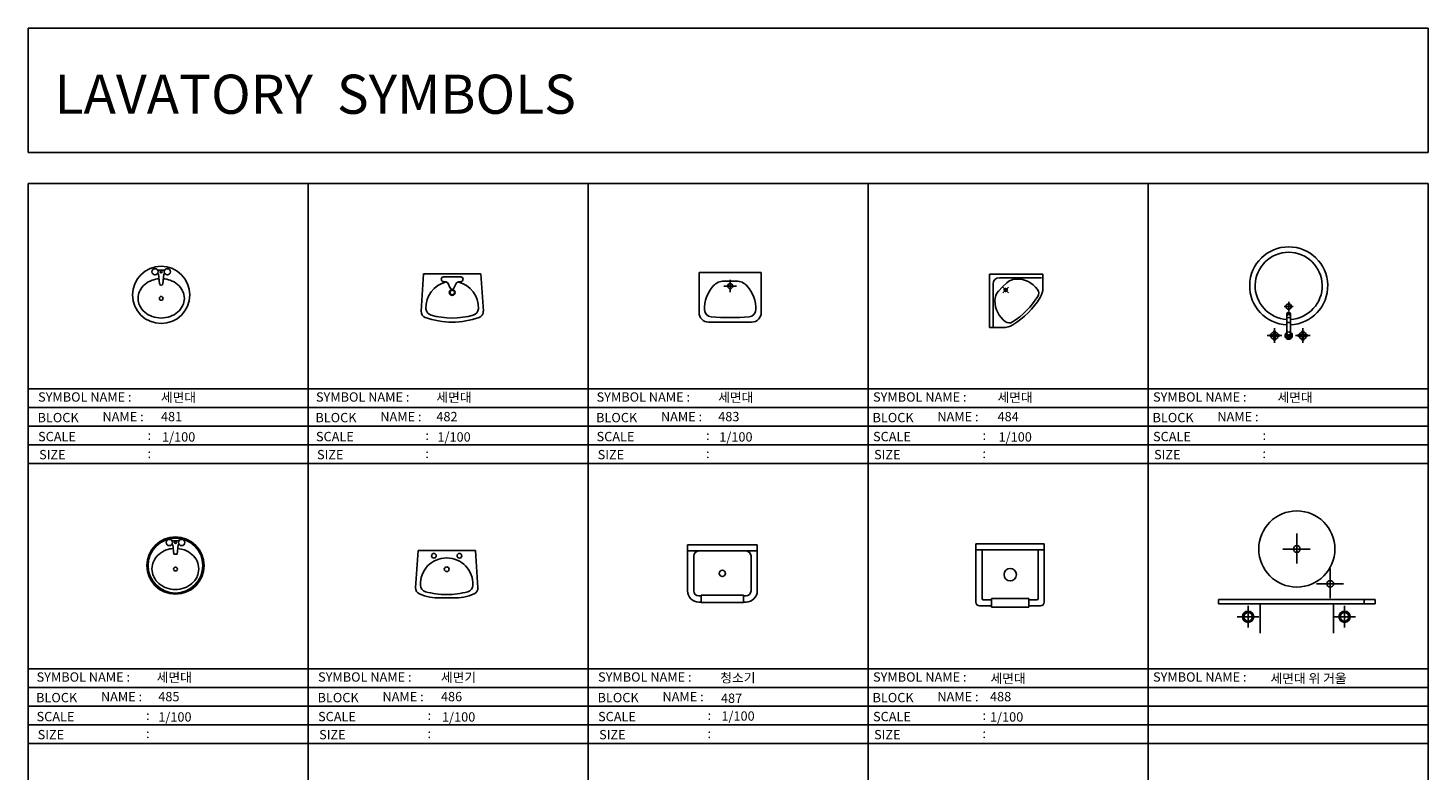
# Model space of a CAD drawing. Units: millimetres. Extents: x 0 to 1180, y 0 to 1450.
# Drawn here: x 400 to 625, y 131 to 250 of the extents above; entities that cross this region are included whole.
import ezdxf

# ---------------------------------------------------------------- set-up
doc = ezdxf.new("R2010")
doc.units = ezdxf.units.MM
doc.layers.add('001', color=140, linetype='Continuous')
doc.layers.add('002', color=7, linetype='Continuous')
doc.styles.add('HONG', font='txt')
doc.styles.add('HONG1', font='romantic.ttf')

msp = doc.modelspace()

# ---------------------------------------------------------------- linework, layer by layer
at = {"layer": '001'}
for p, q in [((400, 230), (400, 250)), ((400, 250), (625, 250)), ((625, 250), (625, 230)), ((400, 230), (625, 230))]:
    msp.add_line(p, q, dxfattribs=at)
at = {"layer": '002'}
for p, q in [((400, 225), (580, 225)), ((400, 0), (400, 225)), ((445, 0), (445, 225)), ((490, 0), (490, 225)), ((535, 0), (535, 225)), ((580, 0), (580, 225)), ((580, 225), (625, 225)), ((625, 0), (625, 225)), ((420.82, 211.1), (421.99, 211.1)), ((420.82, 210.54), (420.88, 210.54)), ((420.98, 210.45), (421.13, 208.91)), ((421.68, 208.91), (421.83, 210.45)), ((421.93, 210.54), (421.99, 210.54)), ((463.58, 210.49), (463.18, 204.48)), ((472.78, 210.49), (463.58, 210.49)), ((466.79, 210), (469.54, 210)), ((473.18, 204.48), (472.78, 210.49)), ((507.85, 210.73), (517.85, 210.73)), ((507.85, 204.28), (507.85, 210.73)), ((513.81, 209.33), (511.88, 209.33)), ((512.85, 207.53), (512.85, 209.53)), ((517.85, 204.28), (517.85, 210.73)), ((563.11, 210.45), (554.51, 210.45)), ((554.51, 210.45), (554.51, 201.85)), ((562.91, 209.85), (556.11, 209.85)), ((563.11, 208.24), (563.11, 210.45)), ((467.14, 209.23), (466.79, 209.23)), ((467.45, 209.02), (467.14, 209.23)), ((467.87, 208.17), (467.45, 209.02)), ((468.88, 209.02), (468.46, 208.17)), ((469.19, 209.23), (468.88, 209.02)), ((469.54, 209.23), (469.19, 209.23)), ((511.85, 208.53), (513.85, 208.53)), ((555.11, 208.85), (555.11, 202.05)), ((556.61, 208.41), (555.99, 207.71)), ((557.3, 209.04), (556.61, 208.41)), ((556.68, 208.34), (557.57, 207.45)), ((557.57, 208.34), (556.68, 207.45)), ((603.34, 205.24), (601.88, 205.24)), ((602.61, 204.51), (602.61, 205.97)), ((509.39, 202.73), (516.3, 202.73)), ((602.33, 200.57), (602.33, 204.04)), ((602.89, 200.57), (602.89, 204.04)), ((554.51, 201.85), (556.71, 201.85)), ((599.17, 200.57), (601.5, 200.57)), ((599.56, 200.69), (600.22, 200.69)), ((599.56, 200.46), (599.56, 200.69)), ((599.56, 200.46), (600.22, 200.46)), ((600.45, 201.35), (600.22, 201.35)), ((600.22, 200.69), (600.22, 201.35)), ((600.22, 200.69), (600.45, 200.46)), ((600.22, 200.46), (600.45, 200.69)), ((600.22, 199.8), (600.22, 200.46)), ((600.35, 199.41), (600.35, 201.74)), ((600.45, 200.69), (600.45, 201.35)), ((600.45, 200.69), (601.11, 200.69)), ((600.45, 200.46), (601.11, 200.46)), ((600.45, 199.8), (600.45, 200.46)), ((601.11, 200.46), (601.11, 200.69)), ((606.05, 200.57), (603.72, 200.57)), ((604.77, 200.69), (604.1, 200.69)), ((604.1, 200.46), (604.1, 200.69)), ((604.77, 200.46), (604.1, 200.46)), ((604.77, 200.69), (604.77, 201.35)), ((604.77, 201.35), (605, 201.35)), ((605, 200.46), (604.77, 200.69)), ((605, 200.69), (604.77, 200.46)), ((604.77, 199.8), (604.77, 200.46)), ((604.9, 199.41), (604.9, 201.74)), ((605, 200.69), (605, 201.35)), ((605.66, 200.69), (605, 200.69)), ((605.66, 200.46), (605, 200.46)), ((605, 199.8), (605, 200.46)), ((605.66, 200.46), (605.66, 200.69)), ((600.45, 199.8), (600.22, 199.8)), ((604.77, 199.8), (605, 199.8)), ((400, 192), (625, 192)), ((400, 189), (625, 189)), ((400, 186), (625, 186)), ((400, 183), (625, 183)), ((400, 180), (625, 180)), ((603.92, 168.76), (603.92, 163.96)), ((423.12, 167.6), (424.29, 167.6)), ((423.12, 167.04), (423.18, 167.04)), ((423.28, 166.95), (423.42, 165.42)), ((423.98, 165.42), (424.13, 166.95)), ((424.23, 167.04), (424.29, 167.04)), ((506, 166.95), (517.2, 166.95)), ((506, 159.55), (506, 166.95)), ((517.2, 166.95), (517.2, 159.55)), ((552.33, 167.12), (563.33, 167.12)), ((552.33, 157.72), (552.33, 167.12)), ((563.33, 167.12), (563.33, 157.72)), ((423.42, 165.42), (423.98, 165.42)), ((462.7, 166.05), (462.3, 160.05)), ((467.3, 166.05), (462.7, 166.05)), ((471.9, 166.05), (467.3, 166.05)), ((472.3, 160.05), (471.9, 166.05)), ((506.2, 165.95), (517, 165.95)), ((507, 159.55), (507, 165.15)), ((516.2, 159.55), (516.2, 165.15)), ((552.33, 166.12), (563.33, 166.12)), ((553.33, 158.32), (553.33, 166.12)), ((562.33, 166.12), (562.33, 158.32)), ((606.07, 166.27), (601.69, 166.27)), ((609.29, 163.16), (609.29, 158.36)), ((611.44, 160.68), (607.06, 160.68)), ((466.3, 158.45), (467.3, 158.45)), ((467.3, 158.45), (468.3, 158.45)), ((508.2, 158.75), (507.8, 158.75)), ((508.2, 157.75), (507.8, 157.75)), ((508.2, 157.75), (508.2, 158.85)), ((508.2, 158.85), (515, 158.85)), ((508.2, 157.65), (508.2, 157.75)), ((515, 157.65), (508.2, 157.65)), ((515, 158.85), (515, 157.75)), ((515, 158.75), (515.4, 158.75)), ((515.4, 157.75), (515, 157.75)), ((515, 157.75), (515, 157.65)), ((554.83, 158.12), (553.53, 158.12)), ((554.83, 158.32), (560.83, 158.32)), ((554.83, 156.92), (554.83, 158.32)), ((560.83, 156.92), (560.83, 158.32)), ((562.13, 158.12), (560.83, 158.12)), ((591.32, 158.17), (616.52, 158.17)), ((591.32, 158.17), (591.32, 157.45)), ((614.72, 158.17), (614.72, 157.45)), ((616.52, 158.17), (616.52, 157.45)), ((554.83, 157.12), (552.93, 157.12)), ((554.83, 156.92), (560.83, 156.92)), ((562.73, 157.12), (560.83, 157.12)), ((591.32, 157.45), (616.52, 157.45)), ((597.83, 155.38), (594.35, 155.38)), ((596.09, 157.12), (596.09, 153.63)), ((598.01, 157.45), (598.01, 152.77)), ((598.01, 156.37), (598.01, 152.77)), ((609.82, 157.45), (609.82, 152.77)), ((609.82, 156.37), (609.82, 152.77)), ((609.85, 155.38), (613.34, 155.38)), ((611.59, 157.12), (611.59, 153.63)), ((400, 147), (625, 147)), ((400, 144), (625, 144)), ((400, 141), (625, 141)), ((400, 138), (625, 138)), ((400, 135), (625, 135)), ((580, 135), (625, 135))]:
    msp.add_line(p, q, dxfattribs=at)
for centre, radius in [((421.41, 207.1), 4.6), ((420.41, 210.82), 0.5), ((421.41, 210.82), 0.16), ((422.41, 210.82), 0.5), ((468.18, 207.49), 0.467), ((468.18, 207.49), 0.367), ((512.85, 208.53), 0.4), ((557.12, 207.9), 0.252), ((421.41, 206.55), 0.3), ((602.61, 205.24), 0.437), ((603.92, 166.27), 6.12), ((423.7, 163.6), 4.6), ((423.7, 163.6), 4.4), ((422.7, 167.32), 0.5), ((423.7, 167.32), 0.16), ((424.7, 167.32), 0.5), ((603.92, 166.27), 0.54), ((465.24, 165.18), 0.384), ((469.34, 165.18), 0.384), ((423.7, 163.05), 0.3), ((467.29, 163.02), 0.384), ((511.6, 162.35), 0.5), ((557.86, 162.15), 1), ((609.29, 160.68), 0.54), ((596.09, 155.38), 0.9), ((596.09, 155.38), 0.705), ((611.59, 155.38), 0.9), ((611.59, 155.38), 0.705)]:
    msp.add_circle(centre, radius, dxfattribs=at)
for centre, radius, start, end in [((602.61, 208.56), 6.27, 272.5325, 267.4675), ((602.61, 208.56), 5.39, 272.9435, 267.0565), ((421.2, 205.94), 3.74, 109.3849, 130.3466), ((421.41, 205.34), 4.37, 94.6377, 109.3849), ((420.88, 210.44), 0.1, 5.3909, 90), ((421.41, 205.34), 4.37, 70.6151, 85.3623), ((421.93, 210.44), 0.1, 90, 174.6091), ((421.61, 205.94), 3.74, 49.6534, 70.6151), ((466.79, 209.62), 0.384, 90, 270), ((469.54, 209.62), 0.384, 270, 90), ((511.88, 206.97), 2.36, 90, 137.7316), ((513.81, 206.97), 2.36, 42.2684, 90), ((556.11, 208.85), 1, 90, 180), ((558.87, 207.34), 2.32, 90.8881, 132.6997), ((558.9, 205.49), 4.17, 36.8686, 90.8881), ((420.38, 206.55), 2.7, 154.0053, 180), ((420.88, 206.31), 3.25, 130.3466, 154.0053), ((421.41, 208.94), 0.28, 185.3909, 354.6091), ((421.93, 206.31), 3.25, 25.9947, 49.6534), ((422.43, 206.55), 2.7, 0, 25.9947), ((468.17, 205.07), 4.22, 102.9732, 182.4739), ((468.17, 208.31), 0.327, 206.22, 333.78), ((468.17, 205.07), 4.22, 357.5261, 77.0268), ((514.14, 204.92), 5.41, 137.7316, 182.5102), ((511.55, 204.92), 5.41, 357.4898, 42.2684), ((557.71, 206.16), 2.32, 138.046, 179.8575), ((561.44, 207.39), 1, 328.4458, 36.8686), ((560.11, 208.24), 3, 328.3771, 0), ((420.38, 206.55), 2.7, 180, 205.9947), ((420.88, 206.79), 3.25, 205.9947, 229.6534), ((421.93, 206.79), 3.25, 310.3466, 334.0053), ((422.43, 206.55), 2.7, 334.0053, 0), ((465.09, 204.94), 1.14, 182.6644, 253.8155), ((471.25, 204.94), 1.14, 286.1845, 357.3356), ((559.57, 206.16), 4.17, 179.8575, 233.8771), ((551.4, 213.55), 12.77, 302.2999, 328.4458), ((551.28, 213.68), 13.37, 301.6229, 328.3771), ((421.2, 207.17), 3.74, 229.6534, 250.6151), ((421.41, 207.76), 4.37, 250.6151, 270), ((421.41, 207.76), 4.37, 270, 289.3849), ((421.61, 207.17), 3.74, 289.3849, 310.3466), ((464.18, 204.41), 1, 176.1859, 251.1316), ((468.18, 216.12), 13.38, 251.1316, 288.8684), ((468.17, 216.12), 12.73, 254.5276, 285.4724), ((472.18, 204.41), 1, 288.8684, 3.8141), ((509.39, 204.28), 1.55, 180, 270), ((509.88, 204.73), 1.15, 182.5102, 265.0026), ((512.85, 240.39), 36.93, 265.235, 274.765), ((515.81, 204.73), 1.15, 274.9974, 357.4898), ((516.3, 204.28), 1.55, 270, 0), ((557.7, 203.6), 1, 233.8771, 302.2999), ((602.61, 204.04), 0.277, 0, 180), ((602.61, 204), 0.277, 0, 180), ((602.61, 203.91), 0.277, 0, 180), ((602.61, 203.7), 0.277, 0, 180), ((602.61, 203.19), 0.301, 22.9379, 157.0621), ((602.61, 202.23), 0.449, 51.9293, 128.0707), ((556.71, 204.85), 3, 270, 301.6229), ((600.33, 200.57), 0.583, 101.55, 168.45), ((600.33, 200.57), 0.583, 191.55, 258.45), ((600.33, 200.57), 0.583, 11.55, 78.45), ((600.33, 200.57), 0.583, 281.55, 348.45), ((602.61, 200.57), 0.583, 118.3594, 61.6406), ((602.61, 200.57), 0.437, 129.2965, 50.7035), ((602.61, 201.43), 0.301, 202.9379, 337.0621), ((602.61, 200.92), 0.277, 180, 0), ((602.61, 200.71), 0.277, 180, 0), ((602.61, 200.61), 0.277, 180, 0), ((602.61, 200.57), 0.277, 180, 0), ((604.88, 200.57), 0.583, 101.55, 168.45), ((604.88, 200.57), 0.583, 191.55, 258.45), ((604.88, 200.57), 0.583, 11.55, 78.45), ((604.88, 200.57), 0.583, 281.55, 348.45), ((423.18, 166.94), 0.1, 5.3909, 90), ((424.23, 166.94), 0.1, 90, 174.6091), ((422.84, 163.07), 2.92, 154.7845, 180), ((423.25, 162.88), 3.37, 131.3358, 154.7845), ((423.51, 162.58), 3.76, 110.0194, 131.3358), ((423.68, 162.11), 4.26, 94.6663, 110.0194), ((423.68, 162.11), 4.26, 69.9806, 84.7618), ((423.85, 162.58), 3.76, 48.6642, 69.9806), ((424.12, 162.88), 3.37, 25.2155, 48.6642), ((424.52, 163.07), 2.92, 0, 25.2155), ((467.27, 160.64), 4.2, 90, 182.6644), ((467.3, 160.64), 4.2, 357.3356, 90), ((506.2, 166.15), 0.2, 180, 270), ((507.8, 165.15), 0.8, 90, 180), ((515.4, 165.15), 0.8, 0, 90), ((517, 166.15), 0.2, 270, 0), ((422.84, 163.07), 2.92, 180, 205.2155), ((424.52, 163.07), 2.92, 334.7845, 0), ((423.25, 163.26), 3.37, 205.2155, 228.6642), ((423.51, 163.56), 3.76, 228.6642, 249.9806), ((423.68, 164.02), 4.26, 249.9806, 270), ((423.68, 164.02), 4.26, 270, 290.0194), ((423.85, 163.56), 3.76, 290.0194, 311.3358), ((424.12, 163.26), 3.37, 311.3358, 334.7845), ((463.32, 159.98), 1.02, 176.1859, 245.7416), ((464.21, 160.5), 1.14, 182.6644, 253.8155), ((470.37, 160.5), 1.14, 286.1845, 357.3356), ((471.28, 159.98), 1.02, 294.2584, 3.8141), ((465.78, 165.44), 7.01, 245.7416, 274.2425), ((467.14, 170.61), 11.66, 253.8155, 270.7121), ((467.43, 170.61), 11.66, 269.2879, 286.1845), ((468.82, 165.44), 7.01, 265.7575, 294.2584), ((507.8, 159.55), 1.8, 180, 270), ((507.8, 159.55), 0.8, 180, 270), ((515.4, 159.55), 0.8, 270, 0), ((515.4, 159.55), 1.8, 270, 0), ((552.93, 157.72), 0.6, 180, 270), ((553.53, 158.32), 0.2, 180, 270), ((562.13, 158.32), 0.2, 270, 0), ((562.73, 157.72), 0.6, 270, 0)]:
    msp.add_arc(centre, radius, start, end, dxfattribs=at)

# ---------------------------------------------------------------- texts
at = {"layer": '001', "style": 'HONG1'}
msp.add_text('LAVATORY  SYMBOLS', height=6.2899, dxfattribs=at).set_placement((404.26, 236.21))
at = {"layer": '002', "style": 'HONG'}
for s, p in [('SYMBOL NAME :', (401.62, 189.95)), ('SYMBOL NAME :', (446.28, 189.95)), ('SYMBOL NAME :', (491.38, 189.95)), ('SYMBOL NAME :', (535.81, 189.95)), ('SYMBOL NAME :', (580.81, 189.95)), ('BLOCK', (401.54, 186.64)), ('NAME :', (411.97, 186.79)), ('BLOCK', (446.19, 186.64)), ('NAME :', (456.62, 186.79)), ('BLOCK', (491.3, 186.64)), ('NAME :', (501.72, 186.79)), ('BLOCK', (535.73, 186.64)), ('NAME :', (546.15, 186.79)), ('BLOCK', (580.73, 186.64)), ('NAME :', (591.15, 186.79)), ('SCALE', (401.62, 183.59)), (':', (419.22, 183.79)), ('SCALE', (446.28, 183.59)), (':', (463.87, 183.79)), ('SCALE', (491.38, 183.59)), (':', (508.98, 183.79)), ('SCALE', (535.81, 183.59)), (':', (553.41, 183.79)), ('SCALE', (580.81, 183.59)), (':', (598.41, 183.79)), ('SIZE', (401.79, 180.69)), (':', (419.21, 180.88)), ('SIZE', (446.45, 180.69)), (':', (463.86, 180.88)), ('SIZE', (491.55, 180.69)), (':', (508.97, 180.88)), ('SIZE', (535.98, 180.69)), (':', (553.39, 180.88)), ('SIZE', (580.98, 180.69)), (':', (598.39, 180.88)), ('SYMBOL NAME :', (401.38, 144.95)), ('SYMBOL NAME :', (446.62, 144.95)), ('SYMBOL NAME :', (491.62, 144.95)), ('SYMBOL NAME :', (535.81, 144.95)), ('SYMBOL NAME :', (580.81, 144.95)), ('BLOCK', (401.3, 141.64)), ('NAME :', (411.72, 141.79)), ('BLOCK', (446.54, 141.64)), ('NAME :', (456.97, 141.79)), ('BLOCK', (491.54, 141.64)), ('NAME :', (501.97, 141.79)), ('BLOCK', (535.73, 141.64)), ('NAME :', (546.15, 141.79)), ('SCALE', (401.38, 138.59)), (':', (418.98, 138.79)), ('SCALE', (446.62, 138.59)), (':', (464.22, 138.79)), ('SCALE', (491.62, 138.59)), (':', (509.22, 138.79)), ('SCALE', (535.81, 138.59)), (':', (553.41, 138.79)), ('SIZE', (401.55, 135.69)), (':', (418.97, 135.88)), ('SIZE', (446.79, 135.69)), (':', (464.21, 135.88)), ('SIZE', (491.79, 135.69)), (':', (509.21, 135.88)), ('SIZE', (535.98, 135.69)), (':', (553.39, 135.88))]:
    msp.add_text(s, height=1.5, dxfattribs=at).set_placement(p)
at = {"layer": '002'}
for s, p in [('세면대', (421.37, 189.89)), ('세면대', (465.63, 189.89)), ('세면대', (510.93, 189.89)), ('세면대', (555.82, 189.89)), ('세면대', (600.82, 189.89)), ('481', (421.37, 186.8)), ('482', (465.63, 186.8)), ('483', (510.93, 186.8)), ('484', (555.82, 186.8)), ('1/100', (421.54, 183.53)), ('1/100', (465.8, 183.53)), ('1/100', (511.1, 183.53)), ('1/100', (555.99, 183.53)), ('세면대', (420.68, 144.89)), ('세면기', (466.37, 144.89)), ('청소기', (511.27, 144.82)), ('세면대', (554.7, 144.73)), ('세면대 위 거울', (599.7, 144.73)), ('485', (420.94, 141.8)), ('486', (466.37, 141.8)), ('487', (511.37, 141.54)), ('488', (554.61, 141.8)), ('1/100', (420.94, 138.53)), ('1/100', (466.54, 138.53)), ('1/100', (511.44, 138.68)), ('1/100', (554.61, 138.53))]:
    msp.add_text(s, height=1.5, dxfattribs=at).set_placement(p)

doc.saveas('drawing.dxf')
